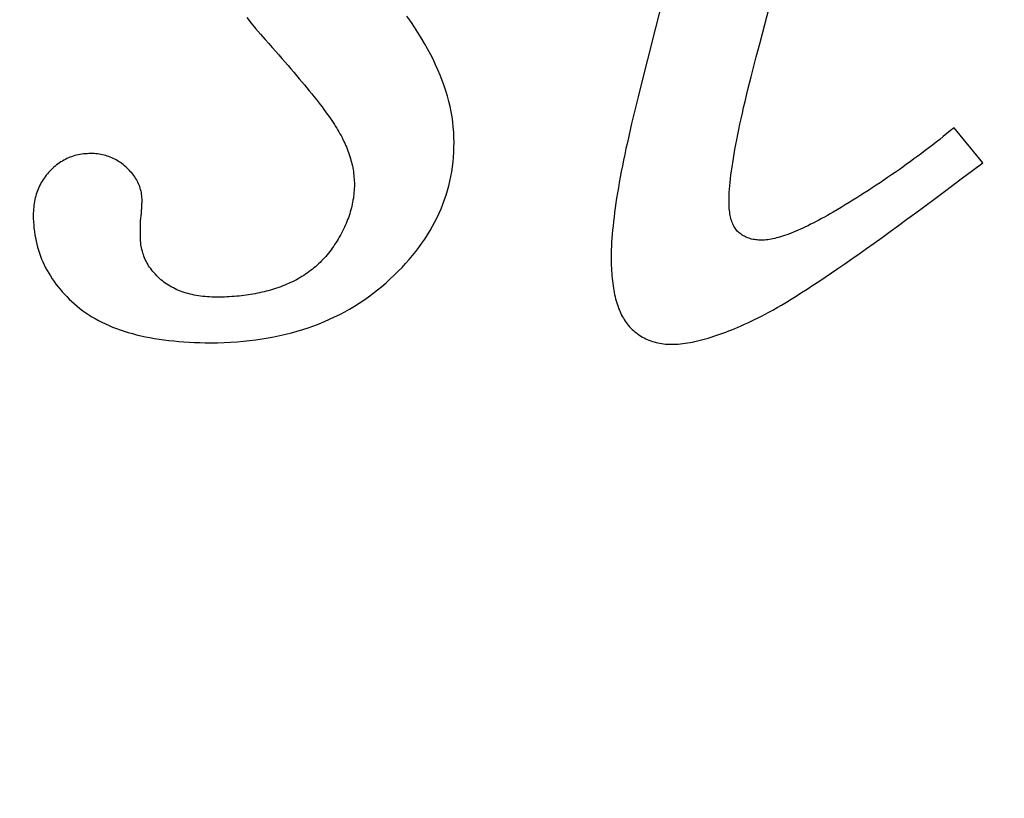
# Model space of a CAD drawing. Extents: x 34479 to 52910, y -1218 to 4110.
# Drawn here: x 43750 to 43858, y 3565 to 3650 of the extents above; entities that cross this region are included whole.
import ezdxf

# ---------------------------------------------------------------- set-up
doc = ezdxf.new("R2010")
doc.units = 0
doc.header["$MEASUREMENT"] = 0
doc.layers.add('7_korona1', color=7, linetype='Continuous')
doc.layers.add('Text blocks', color=7, linetype='Continuous')
doc.styles.get("Standard").update_dxf_attribs({"font": 'txt', "bigfont": 'BIGFONT.SHX'})
doc.dimstyles.new('Dimstyle_13E7E', dxfattribs={"dimtxt": 0.18, "dimasz": 24, "dimexe": 0.18, "dimexo": 0.0625, "dimgap": 0.09, "dimtad": 0, "dimtih": 1, "dimtoh": 1, "dimdec": 4, "dimzin": 0, "dimdsep": 46, "dimtxsty": 'Standard', "dimcen": 0.09, "dimadec": 0, "dimazin": 0, "dimtfac": 1, "dimtdec": 4, "dimtmove": 0, "dimatfit": 0, "dimldrblk": 'ARROWHEAD_1', "dimfxl": 0, "dimtolj": 1, "dimtzin": 0, "dimarcsym": 0})

# ---------------------------------------------------------------- blocks, each defined once
blk = doc.blocks.new('ARROWHEAD_1')
at = {"color": 0, "linetype": 'Continuous'}
blk.add_line((0, 0), (-1, 0), dxfattribs=at)
blk.add_circle((0, 0), 0.25, dxfattribs=at)

msp = doc.modelspace()

# ---------------------------------------------------------------- linework, layer by layer
at = {"layer": '7_korona1', "color": 12, "linetype": 'Continuous'}
for p, q in [((43826.63, 3676.01), (43818.23, 3642.7)), ((43831.46, 3647.89), (43838.7, 3676.01)), ((43774.93, 3650.64), (43775.41, 3650.04)), ((43792.99, 3650.2), (43792.57, 3650.8)), ((43775.41, 3650.04), (43775.91, 3649.43)), ((43775.91, 3649.43), (43776.43, 3648.83)), ((43793.4, 3649.6), (43792.99, 3650.2)), ((43793.78, 3649), (43793.4, 3649.6)), ((43776.43, 3648.83), (43776.96, 3648.22)), ((43776.96, 3648.22), (43777.35, 3647.79)), ((43794.15, 3648.41), (43793.78, 3649)), ((43794.51, 3647.81), (43794.15, 3648.41)), ((43777.35, 3647.79), (43777.72, 3647.37)), ((43777.72, 3647.37), (43778.09, 3646.95)), ((43794.84, 3647.22), (43794.51, 3647.81)), ((43795.16, 3646.63), (43794.84, 3647.22)), ((43831.25, 3647.1), (43831.46, 3647.89)), ((43778.09, 3646.95), (43778.45, 3646.55)), ((43778.45, 3646.55), (43778.8, 3646.15)), ((43778.8, 3646.15), (43779.14, 3645.76)), ((43795.45, 3646.05), (43795.16, 3646.63)), ((43795.73, 3645.46), (43795.45, 3646.05)), ((43830.85, 3645.59), (43831.05, 3646.34)), ((43831.05, 3646.34), (43831.25, 3647.1)), ((43779.14, 3645.76), (43779.48, 3645.37)), ((43779.48, 3645.37), (43779.8, 3644.99)), ((43779.8, 3644.99), (43780.12, 3644.63)), ((43795.99, 3644.88), (43795.73, 3645.46)), ((43830.66, 3644.85), (43830.85, 3645.59)), ((43780.12, 3644.63), (43780.42, 3644.26)), ((43780.42, 3644.26), (43780.72, 3643.91)), ((43780.72, 3643.91), (43781.01, 3643.56)), ((43796.24, 3644.3), (43795.99, 3644.88)), ((43796.46, 3643.72), (43796.24, 3644.3)), ((43830.3, 3643.42), (43830.48, 3644.13)), ((43830.48, 3644.13), (43830.66, 3644.85)), ((43781.01, 3643.56), (43781.29, 3643.23)), ((43781.29, 3643.23), (43781.56, 3642.9)), ((43781.56, 3642.9), (43781.82, 3642.57)), ((43796.67, 3643.14), (43796.46, 3643.72)), ((43796.86, 3642.57), (43796.67, 3643.14)), ((43830.13, 3642.73), (43830.3, 3643.42)), ((43781.82, 3642.57), (43782.08, 3642.26)), ((43782.08, 3642.26), (43782.32, 3641.95)), ((43782.32, 3641.95), (43782.56, 3641.65)), ((43797.03, 3641.99), (43796.86, 3642.57)), ((43797.18, 3641.42), (43797.03, 3641.99)), ((43818.04, 3641.93), (43817.85, 3641.17)), ((43818.23, 3642.7), (43818.04, 3641.93)), ((43829.81, 3641.39), (43829.97, 3642.05)), ((43829.97, 3642.05), (43830.13, 3642.73)), ((43782.56, 3641.65), (43782.79, 3641.36)), ((43782.79, 3641.36), (43783.01, 3641.07)), ((43783.01, 3641.07), (43783.22, 3640.8)), ((43783.22, 3640.8), (43783.42, 3640.53)), ((43797.32, 3640.85), (43797.18, 3641.42)), ((43797.44, 3640.28), (43797.32, 3640.85)), ((43817.85, 3641.17), (43817.66, 3640.43)), ((43829.52, 3640.12), (43829.66, 3640.75)), ((43829.66, 3640.75), (43829.81, 3641.39)), ((43783.42, 3640.53), (43783.61, 3640.27)), ((43783.61, 3640.27), (43783.79, 3640.01)), ((43783.79, 3640.01), (43783.97, 3639.77)), ((43783.97, 3639.77), (43784.14, 3639.53)), ((43784.14, 3639.53), (43784.29, 3639.3)), ((43797.54, 3639.72), (43797.44, 3640.28)), ((43797.62, 3639.16), (43797.54, 3639.72)), ((43817.49, 3639.7), (43817.32, 3638.98)), ((43817.66, 3640.43), (43817.49, 3639.7)), ((43829.38, 3639.5), (43829.52, 3640.12)), ((43784.29, 3639.3), (43784.44, 3639.08)), ((43784.44, 3639.08), (43784.58, 3638.86)), ((43784.58, 3638.86), (43784.71, 3638.65)), ((43784.71, 3638.65), (43784.84, 3638.45)), ((43784.84, 3638.45), (43784.95, 3638.26)), ((43797.68, 3638.59), (43797.62, 3639.16)), ((43797.73, 3638.03), (43797.68, 3638.59)), ((43817.32, 3638.98), (43817.16, 3638.28)), ((43829.13, 3638.32), (43829.25, 3638.9)), ((43829.25, 3638.9), (43829.38, 3639.5)), ((43852.84, 3638.51), (43852.45, 3638.19)), ((43856, 3634.66), (43852.84, 3638.51)), ((43784.95, 3638.26), (43785.07, 3638.05)), ((43785.07, 3638.05), (43785.19, 3637.85)), ((43785.19, 3637.85), (43785.31, 3637.64)), ((43785.31, 3637.64), (43785.42, 3637.43)), ((43785.42, 3637.43), (43785.53, 3637.22)), ((43797.75, 3637.48), (43797.73, 3638.03)), ((43797.76, 3636.92), (43797.75, 3637.48)), ((43817, 3637.58), (43816.85, 3636.9)), ((43817.16, 3638.28), (43817, 3637.58)), ((43828.9, 3637.19), (43829.01, 3637.75)), ((43829.01, 3637.75), (43829.13, 3638.32)), ((43851.65, 3637.55), (43851.25, 3637.23)), ((43852.05, 3637.87), (43851.65, 3637.55)), ((43852.45, 3638.19), (43852.05, 3637.87)), ((43785.53, 3637.22), (43785.63, 3637.01)), ((43785.63, 3637.01), (43785.73, 3636.81)), ((43785.73, 3636.81), (43785.82, 3636.6)), ((43785.82, 3636.6), (43785.91, 3636.39)), ((43785.91, 3636.39), (43785.99, 3636.18)), ((43797.73, 3635.82), (43797.75, 3636.37)), ((43797.75, 3636.37), (43797.76, 3636.92)), ((43816.85, 3636.9), (43816.7, 3636.23)), ((43828.7, 3636.13), (43828.8, 3636.65)), ((43828.8, 3636.65), (43828.9, 3637.19)), ((43850.04, 3636.29), (43849.64, 3635.99)), ((43850.45, 3636.6), (43850.04, 3636.29)), ((43850.85, 3636.92), (43850.45, 3636.6)), ((43851.25, 3637.23), (43850.85, 3636.92)), ((43755.29, 3635.18), (43755.12, 3635.11)), ((43755.46, 3635.26), (43755.29, 3635.18)), ((43755.64, 3635.32), (43755.46, 3635.26)), ((43755.82, 3635.38), (43755.64, 3635.32)), ((43756, 3635.44), (43755.82, 3635.38)), ((43756.18, 3635.48), (43756, 3635.44)), ((43756.37, 3635.53), (43756.18, 3635.48)), ((43756.56, 3635.56), (43756.37, 3635.53)), ((43756.75, 3635.6), (43756.56, 3635.56)), ((43756.94, 3635.62), (43756.75, 3635.6)), ((43757.14, 3635.64), (43756.94, 3635.62)), ((43757.34, 3635.65), (43757.14, 3635.64)), ((43757.54, 3635.66), (43757.34, 3635.65)), ((43757.74, 3635.67), (43757.54, 3635.66)), ((43757.93, 3635.66), (43757.74, 3635.67)), ((43758.12, 3635.66), (43757.93, 3635.66)), ((43758.31, 3635.64), (43758.12, 3635.66)), ((43758.5, 3635.62), (43758.31, 3635.64)), ((43758.68, 3635.6), (43758.5, 3635.62)), ((43758.86, 3635.57), (43758.68, 3635.6)), ((43759.04, 3635.53), (43758.86, 3635.57)), ((43759.22, 3635.49), (43759.04, 3635.53)), ((43759.39, 3635.44), (43759.22, 3635.49)), ((43759.57, 3635.39), (43759.39, 3635.44)), ((43759.74, 3635.33), (43759.57, 3635.39)), ((43759.9, 3635.27), (43759.74, 3635.33)), ((43760.07, 3635.2), (43759.9, 3635.27)), ((43760.23, 3635.13), (43760.07, 3635.2)), ((43785.99, 3636.18), (43786.07, 3635.98)), ((43786.07, 3635.98), (43786.15, 3635.77)), ((43786.15, 3635.77), (43786.22, 3635.56)), ((43786.22, 3635.56), (43786.29, 3635.35)), ((43786.29, 3635.35), (43786.35, 3635.14)), ((43797.65, 3634.74), (43797.7, 3635.28)), ((43797.7, 3635.28), (43797.73, 3635.82)), ((43816.56, 3635.58), (43816.43, 3634.93)), ((43816.7, 3636.23), (43816.56, 3635.58)), ((43828.53, 3635.13), (43828.61, 3635.62)), ((43828.61, 3635.62), (43828.7, 3636.13)), ((43848.83, 3635.37), (43848.42, 3635.07)), ((43849.23, 3635.68), (43848.83, 3635.37)), ((43849.64, 3635.99), (43849.23, 3635.68)), ((43753.68, 3634.16), (43753.53, 3634.03)), ((43753.83, 3634.29), (43753.68, 3634.16)), ((43753.98, 3634.41), (43753.83, 3634.29)), ((43754.14, 3634.53), (43753.98, 3634.41)), ((43754.29, 3634.64), (43754.14, 3634.53)), ((43754.45, 3634.74), (43754.29, 3634.64)), ((43754.62, 3634.84), (43754.45, 3634.74)), ((43754.78, 3634.94), (43754.62, 3634.84)), ((43754.95, 3635.03), (43754.78, 3634.94)), ((43755.12, 3635.11), (43754.95, 3635.03)), ((43760.39, 3635.05), (43760.23, 3635.13)), ((43760.55, 3634.96), (43760.39, 3635.05)), ((43760.71, 3634.87), (43760.55, 3634.96)), ((43760.86, 3634.77), (43760.71, 3634.87)), ((43761.01, 3634.67), (43760.86, 3634.77)), ((43761.16, 3634.56), (43761.01, 3634.67)), ((43761.31, 3634.45), (43761.16, 3634.56)), ((43761.45, 3634.33), (43761.31, 3634.45)), ((43761.6, 3634.21), (43761.45, 3634.33)), ((43761.73, 3634.08), (43761.6, 3634.21)), ((43786.35, 3635.14), (43786.41, 3634.94)), ((43786.41, 3634.94), (43786.47, 3634.73)), ((43786.47, 3634.73), (43786.52, 3634.52)), ((43786.52, 3634.52), (43786.56, 3634.31)), ((43786.56, 3634.31), (43786.6, 3634.1)), ((43786.6, 3634.1), (43786.64, 3633.9)), ((43797.5, 3633.67), (43797.58, 3634.2)), ((43797.58, 3634.2), (43797.65, 3634.74)), ((43816.3, 3634.3), (43816.18, 3633.68)), ((43816.43, 3634.93), (43816.3, 3634.3)), ((43828.32, 3633.74), (43828.38, 3634.19)), ((43828.38, 3634.19), (43828.45, 3634.65)), ((43828.45, 3634.65), (43828.53, 3635.13)), ((43847.18, 3634.18), (43846.77, 3633.89)), ((43847.59, 3634.48), (43847.18, 3634.18)), ((43848.01, 3634.77), (43847.59, 3634.48)), ((43848.42, 3635.07), (43848.01, 3634.77)), ((43854.88, 3633.81), (43856, 3634.66)), ((43752.73, 3633.12), (43752.61, 3632.96)), ((43752.85, 3633.28), (43752.73, 3633.12)), ((43752.98, 3633.44), (43752.85, 3633.28)), ((43753.11, 3633.59), (43752.98, 3633.44)), ((43753.25, 3633.74), (43753.11, 3633.59)), ((43753.39, 3633.89), (43753.25, 3633.74)), ((43753.53, 3634.03), (43753.39, 3633.89)), ((43761.88, 3633.94), (43761.73, 3634.08)), ((43762.01, 3633.81), (43761.88, 3633.94)), ((43762.14, 3633.67), (43762.01, 3633.81)), ((43762.26, 3633.53), (43762.14, 3633.67)), ((43762.38, 3633.39), (43762.26, 3633.53)), ((43762.49, 3633.25), (43762.38, 3633.39)), ((43762.59, 3633.1), (43762.49, 3633.25)), ((43762.69, 3632.96), (43762.59, 3633.1)), ((43786.64, 3633.9), (43786.67, 3633.69)), ((43786.67, 3633.69), (43786.7, 3633.48)), ((43786.7, 3633.48), (43786.72, 3633.27)), ((43786.72, 3633.27), (43786.74, 3633.07)), ((43786.74, 3633.07), (43786.76, 3632.86)), ((43797.29, 3632.63), (43797.4, 3633.15)), ((43797.4, 3633.15), (43797.5, 3633.67)), ((43816.07, 3633.08), (43815.96, 3632.48)), ((43816.18, 3633.68), (43816.07, 3633.08)), ((43828.21, 3632.89), (43828.26, 3633.31)), ((43828.26, 3633.31), (43828.32, 3633.74)), ((43845.52, 3633.02), (43845.1, 3632.73)), ((43845.94, 3633.31), (43845.52, 3633.02)), ((43846.35, 3633.59), (43845.94, 3633.31)), ((43846.77, 3633.89), (43846.35, 3633.59)), ((43853.77, 3632.98), (43854.88, 3633.81)), ((43752.03, 3631.93), (43751.95, 3631.75)), ((43752.11, 3632.11), (43752.03, 3631.93)), ((43752.2, 3632.29), (43752.11, 3632.11)), ((43752.3, 3632.46), (43752.2, 3632.29)), ((43752.4, 3632.63), (43752.3, 3632.46)), ((43752.5, 3632.8), (43752.4, 3632.63)), ((43752.61, 3632.96), (43752.5, 3632.8)), ((43762.78, 3632.81), (43762.69, 3632.96)), ((43762.87, 3632.65), (43762.78, 3632.81)), ((43762.95, 3632.5), (43762.87, 3632.65)), ((43763.02, 3632.34), (43762.95, 3632.5)), ((43763.08, 3632.19), (43763.02, 3632.34)), ((43763.14, 3632.02), (43763.08, 3632.19)), ((43763.2, 3631.86), (43763.14, 3632.02)), ((43786.76, 3632.86), (43786.77, 3632.65)), ((43786.77, 3632.65), (43786.78, 3632.44)), ((43786.78, 3632.02), (43786.77, 3631.81)), ((43786.78, 3632.44), (43786.78, 3632.23)), ((43786.78, 3632.23), (43786.78, 3632.02)), ((43797.03, 3631.6), (43797.17, 3632.11)), ((43797.17, 3632.11), (43797.29, 3632.63)), ((43815.96, 3632.48), (43815.86, 3631.9)), ((43828.1, 3631.73), (43828.13, 3632.1)), ((43828.13, 3632.1), (43828.17, 3632.49)), ((43828.17, 3632.49), (43828.21, 3632.89)), ((43844.26, 3632.17), (43843.83, 3631.89)), ((43844.68, 3632.45), (43844.26, 3632.17)), ((43845.1, 3632.73), (43844.68, 3632.45)), ((43851.64, 3631.38), (43852.69, 3632.17)), ((43852.69, 3632.17), (43853.77, 3632.98)), ((43751.69, 3630.99), (43751.64, 3630.79)), ((43751.75, 3631.19), (43751.69, 3630.99)), ((43751.81, 3631.38), (43751.75, 3631.19)), ((43751.88, 3631.56), (43751.81, 3631.38)), ((43751.95, 3631.75), (43751.88, 3631.56)), ((43763.24, 3631.7), (43763.2, 3631.86)), ((43763.29, 3631.53), (43763.24, 3631.7)), ((43763.32, 3631.36), (43763.29, 3631.53)), ((43763.35, 3631.19), (43763.32, 3631.36)), ((43763.37, 3631.01), (43763.35, 3631.19)), ((43763.39, 3630.84), (43763.37, 3631.01)), ((43786.7, 3630.95), (43786.67, 3630.74)), ((43786.72, 3631.17), (43786.7, 3630.95)), ((43786.74, 3631.38), (43786.72, 3631.17)), ((43786.76, 3631.59), (43786.74, 3631.38)), ((43786.77, 3631.81), (43786.76, 3631.59)), ((43796.71, 3630.59), (43796.88, 3631.09)), ((43796.88, 3631.09), (43797.03, 3631.6)), ((43815.76, 3631.33), (43815.67, 3630.77)), ((43815.86, 3631.9), (43815.76, 3631.33)), ((43828.05, 3630.7), (43828.06, 3631.03)), ((43828.06, 3631.03), (43828.08, 3631.37)), ((43828.08, 3631.37), (43828.1, 3631.73)), ((43842.56, 3631.07), (43842.13, 3630.8)), ((43842.98, 3631.34), (43842.56, 3631.07)), ((43843.41, 3631.61), (43842.98, 3631.34)), ((43843.83, 3631.89), (43843.41, 3631.61)), ((43850.6, 3630.61), (43851.64, 3631.38)), ((43751.46, 3629.76), (43751.44, 3629.55)), ((43751.49, 3629.98), (43751.46, 3629.76)), ((43751.52, 3630.18), (43751.49, 3629.98)), ((43751.55, 3630.39), (43751.52, 3630.18)), ((43751.59, 3630.59), (43751.55, 3630.39)), ((43751.64, 3630.79), (43751.59, 3630.59)), ((43763.37, 3629.7), (43763.38, 3629.82)), ((43763.38, 3629.94), (43763.39, 3630.05)), ((43763.38, 3629.82), (43763.38, 3629.94)), ((43763.4, 3630.66), (43763.39, 3630.84)), ((43763.39, 3630.17), (43763.4, 3630.27)), ((43763.39, 3630.05), (43763.39, 3630.17)), ((43763.4, 3630.48), (43763.4, 3630.66)), ((43763.4, 3630.38), (43763.4, 3630.48)), ((43763.4, 3630.27), (43763.4, 3630.38)), ((43786.5, 3629.88), (43786.45, 3629.67)), ((43786.55, 3630.1), (43786.5, 3629.88)), ((43786.59, 3630.31), (43786.55, 3630.1)), ((43786.63, 3630.53), (43786.59, 3630.31)), ((43786.67, 3630.74), (43786.63, 3630.53)), ((43796.33, 3629.59), (43796.53, 3630.09)), ((43796.53, 3630.09), (43796.71, 3630.59)), ((43815.59, 3630.23), (43815.51, 3629.7)), ((43815.67, 3630.77), (43815.59, 3630.23)), ((43828.05, 3630.39), (43828.05, 3630.7)), ((43828.05, 3630.18), (43828.05, 3630.39)), ((43828.06, 3629.97), (43828.05, 3630.18)), ((43828.07, 3629.77), (43828.06, 3629.97)), ((43828.08, 3629.58), (43828.07, 3629.77)), ((43840.83, 3630), (43840.4, 3629.74)), ((43841.27, 3630.26), (43840.83, 3630)), ((43841.7, 3630.53), (43841.27, 3630.26)), ((43842.13, 3630.8), (43841.7, 3630.53)), ((43848.61, 3629.13), (43849.6, 3629.86)), ((43849.6, 3629.86), (43850.6, 3630.61)), ((43751.43, 3629.33), (43751.42, 3629.11)), ((43751.42, 3629.11), (43751.42, 3628.89)), ((43751.42, 3628.89), (43751.42, 3628.52)), ((43751.44, 3629.55), (43751.43, 3629.33)), ((43763.27, 3628.61), (43763.29, 3628.76)), ((43763.29, 3628.76), (43763.3, 3628.9)), ((43763.3, 3628.9), (43763.32, 3629.04)), ((43763.32, 3629.04), (43763.33, 3629.18)), ((43763.33, 3629.18), (43763.34, 3629.32)), ((43763.34, 3629.32), (43763.35, 3629.45)), ((43763.35, 3629.45), (43763.36, 3629.58)), ((43763.36, 3629.58), (43763.37, 3629.7)), ((43786.2, 3628.82), (43786.12, 3628.6)), ((43786.27, 3629.03), (43786.2, 3628.82)), ((43786.33, 3629.24), (43786.27, 3629.03)), ((43786.39, 3629.46), (43786.33, 3629.24)), ((43786.45, 3629.67), (43786.39, 3629.46)), ((43795.89, 3628.61), (43796.12, 3629.1)), ((43796.12, 3629.1), (43796.33, 3629.59)), ((43815.44, 3629.18), (43815.38, 3628.67)), ((43815.51, 3629.7), (43815.44, 3629.18)), ((43828.1, 3629.39), (43828.08, 3629.58)), ((43828.12, 3629.2), (43828.1, 3629.39)), ((43828.15, 3629.03), (43828.12, 3629.2)), ((43828.18, 3628.85), (43828.15, 3629.03)), ((43828.22, 3628.69), (43828.18, 3628.85)), ((43828.26, 3628.53), (43828.22, 3628.69)), ((43838.88, 3628.85), (43838.56, 3628.67)), ((43839.2, 3629.03), (43838.88, 3628.85)), ((43839.53, 3629.22), (43839.2, 3629.03)), ((43839.97, 3629.48), (43839.53, 3629.22)), ((43840.4, 3629.74), (43839.97, 3629.48)), ((43847.65, 3628.43), (43848.61, 3629.13)), ((43751.42, 3628.52), (43751.44, 3628.15)), ((43751.44, 3628.15), (43751.46, 3627.79)), ((43751.46, 3627.79), (43751.49, 3627.43)), ((43763.23, 3628.3), (43763.25, 3628.46)), ((43763.23, 3628.16), (43763.23, 3628.3)), ((43763.23, 3628.02), (43763.23, 3628.16)), ((43763.23, 3627.88), (43763.23, 3628.02)), ((43763.23, 3627.74), (43763.23, 3627.88)), ((43763.23, 3627.61), (43763.23, 3627.74)), ((43763.23, 3627.48), (43763.23, 3627.61)), ((43763.25, 3628.46), (43763.27, 3628.61)), ((43785.78, 3627.75), (43785.68, 3627.54)), ((43785.87, 3627.96), (43785.78, 3627.75)), ((43785.96, 3628.18), (43785.87, 3627.96)), ((43786.04, 3628.39), (43785.96, 3628.18)), ((43786.12, 3628.6), (43786.04, 3628.39)), ((43795.12, 3627.18), (43795.39, 3627.66)), ((43795.39, 3627.66), (43795.65, 3628.13)), ((43795.65, 3628.13), (43795.89, 3628.61)), ((43815.27, 3627.69), (43815.22, 3627.22)), ((43815.32, 3628.18), (43815.27, 3627.69)), ((43815.38, 3628.67), (43815.32, 3628.18)), ((43828.3, 3628.37), (43828.26, 3628.53)), ((43828.35, 3628.22), (43828.3, 3628.37)), ((43828.4, 3628.08), (43828.35, 3628.22)), ((43828.45, 3627.94), (43828.4, 3628.08)), ((43828.51, 3627.8), (43828.45, 3627.94)), ((43828.58, 3627.68), (43828.51, 3627.8)), ((43828.65, 3627.56), (43828.58, 3627.68)), ((43836.47, 3627.59), (43836.19, 3627.46)), ((43836.75, 3627.72), (43836.47, 3627.59)), ((43837.04, 3627.87), (43836.75, 3627.72)), ((43837.33, 3628.01), (43837.04, 3627.87)), ((43837.63, 3628.17), (43837.33, 3628.01)), ((43837.93, 3628.33), (43837.63, 3628.17)), ((43838.24, 3628.5), (43837.93, 3628.33)), ((43838.56, 3628.67), (43838.24, 3628.5)), ((43845.79, 3627.08), (43846.71, 3627.74)), ((43846.71, 3627.74), (43847.65, 3628.43)), ((43751.49, 3627.43), (43751.54, 3627.07)), ((43751.54, 3627.07), (43751.59, 3626.72)), ((43751.59, 3626.72), (43751.65, 3626.37)), ((43763.23, 3627.36), (43763.23, 3627.48)), ((43763.23, 3627.23), (43763.23, 3627.36)), ((43763.23, 3627.11), (43763.23, 3627.23)), ((43763.23, 3627), (43763.23, 3627.11)), ((43763.23, 3626.88), (43763.23, 3627)), ((43763.23, 3626.77), (43763.23, 3626.88)), ((43763.23, 3626.67), (43763.23, 3626.77)), ((43763.23, 3626.56), (43763.23, 3626.67)), ((43763.23, 3626.46), (43763.23, 3626.56)), ((43785.24, 3626.68), (43785.12, 3626.47)), ((43785.36, 3626.89), (43785.24, 3626.68)), ((43785.47, 3627.11), (43785.36, 3626.89)), ((43785.58, 3627.32), (43785.47, 3627.11)), ((43785.68, 3627.54), (43785.58, 3627.32)), ((43794.54, 3626.25), (43794.84, 3626.71)), ((43794.84, 3626.71), (43795.12, 3627.18)), ((43815.18, 3626.77), (43815.15, 3626.32)), ((43815.22, 3627.22), (43815.18, 3626.77)), ((43828.72, 3627.44), (43828.65, 3627.56)), ((43828.8, 3627.33), (43828.72, 3627.44)), ((43828.88, 3627.23), (43828.8, 3627.33)), ((43828.96, 3627.13), (43828.88, 3627.23)), ((43829.06, 3627.03), (43828.96, 3627.13)), ((43829.17, 3626.94), (43829.06, 3627.03)), ((43829.28, 3626.85), (43829.17, 3626.94)), ((43829.39, 3626.77), (43829.28, 3626.85)), ((43829.5, 3626.69), (43829.39, 3626.77)), ((43829.62, 3626.62), (43829.5, 3626.69)), ((43829.74, 3626.55), (43829.62, 3626.62)), ((43829.87, 3626.49), (43829.74, 3626.55)), ((43833.95, 3626.56), (43833.72, 3626.49)), ((43834.17, 3626.64), (43833.95, 3626.56)), ((43834.41, 3626.72), (43834.17, 3626.64)), ((43834.65, 3626.8), (43834.41, 3626.72)), ((43834.89, 3626.9), (43834.65, 3626.8)), ((43835.14, 3627), (43834.89, 3626.9)), ((43835.4, 3627.1), (43835.14, 3627)), ((43835.66, 3627.22), (43835.4, 3627.1)), ((43835.92, 3627.33), (43835.66, 3627.22)), ((43836.19, 3627.46), (43835.92, 3627.33)), ((43844.9, 3626.43), (43845.79, 3627.08)), ((43751.65, 3626.37), (43751.72, 3626.03)), ((43751.72, 3626.03), (43751.8, 3625.69)), ((43751.8, 3625.69), (43751.89, 3625.35)), ((43763.24, 3626.26), (43763.23, 3626.46)), ((43763.24, 3626.05), (43763.24, 3626.26)), ((43763.26, 3625.86), (43763.24, 3626.05)), ((43763.28, 3625.66), (43763.26, 3625.86)), ((43763.31, 3625.46), (43763.28, 3625.66)), ((43763.34, 3625.27), (43763.31, 3625.46)), ((43784.48, 3625.44), (43784.35, 3625.25)), ((43784.61, 3625.64), (43784.48, 3625.44)), ((43784.74, 3625.84), (43784.61, 3625.64)), ((43784.87, 3626.04), (43784.74, 3625.84)), ((43785, 3626.25), (43784.87, 3626.04)), ((43785.12, 3626.47), (43785, 3626.25)), ((43793.89, 3625.33), (43794.22, 3625.79)), ((43794.22, 3625.79), (43794.54, 3626.25)), ((43815.1, 3625.47), (43815.08, 3625.06)), ((43815.12, 3625.89), (43815.1, 3625.47)), ((43815.15, 3626.32), (43815.12, 3625.89)), ((43830, 3626.43), (43829.87, 3626.49)), ((43830.13, 3626.38), (43830, 3626.43)), ((43830.26, 3626.33), (43830.13, 3626.38)), ((43830.4, 3626.28), (43830.26, 3626.33)), ((43830.54, 3626.25), (43830.4, 3626.28)), ((43830.69, 3626.21), (43830.54, 3626.25)), ((43830.84, 3626.19), (43830.69, 3626.21)), ((43830.99, 3626.16), (43830.84, 3626.19)), ((43831.14, 3626.15), (43830.99, 3626.16)), ((43831.3, 3626.13), (43831.14, 3626.15)), ((43831.46, 3626.13), (43831.3, 3626.13)), ((43831.63, 3626.12), (43831.46, 3626.13)), ((43831.79, 3626.13), (43831.63, 3626.12)), ((43831.96, 3626.14), (43831.79, 3626.13)), ((43832.13, 3626.15), (43831.96, 3626.14)), ((43832.31, 3626.17), (43832.13, 3626.15)), ((43832.5, 3626.2), (43832.31, 3626.17)), ((43832.69, 3626.23), (43832.5, 3626.2)), ((43832.89, 3626.27), (43832.69, 3626.23)), ((43833.09, 3626.32), (43832.89, 3626.27)), ((43833.29, 3626.37), (43833.09, 3626.32)), ((43833.51, 3626.43), (43833.29, 3626.37)), ((43833.72, 3626.49), (43833.51, 3626.43)), ((43843.19, 3625.21), (43844.03, 3625.81)), ((43844.03, 3625.81), (43844.9, 3626.43)), ((43751.89, 3625.35), (43751.99, 3625.02)), ((43751.99, 3625.02), (43752.1, 3624.69)), ((43752.1, 3624.69), (43752.21, 3624.36)), ((43752.21, 3624.36), (43752.34, 3624.04)), ((43763.38, 3625.08), (43763.34, 3625.27)), ((43763.43, 3624.9), (43763.38, 3625.08)), ((43763.48, 3624.71), (43763.43, 3624.9)), ((43763.54, 3624.53), (43763.48, 3624.71)), ((43763.61, 3624.35), (43763.54, 3624.53)), ((43763.68, 3624.17), (43763.61, 3624.35)), ((43783.63, 3624.33), (43783.48, 3624.16)), ((43783.78, 3624.51), (43783.63, 3624.33)), ((43783.92, 3624.69), (43783.78, 3624.51)), ((43784.07, 3624.87), (43783.92, 3624.69)), ((43784.21, 3625.06), (43784.07, 3624.87)), ((43784.35, 3625.25), (43784.21, 3625.06)), ((43792.82, 3624), (43793.19, 3624.44)), ((43793.19, 3624.44), (43793.55, 3624.88)), ((43793.55, 3624.88), (43793.89, 3625.33)), ((43815.08, 3625.06), (43815.07, 3624.67)), ((43815.07, 3624.67), (43815.07, 3624.28)), ((43841.57, 3624.07), (43842.37, 3624.63)), ((43842.37, 3624.63), (43843.19, 3625.21)), ((43752.34, 3624.04), (43752.48, 3623.72)), ((43752.48, 3623.72), (43752.62, 3623.4)), ((43752.62, 3623.4), (43752.78, 3623.09)), ((43763.75, 3623.99), (43763.68, 3624.17)), ((43763.84, 3623.82), (43763.75, 3623.99)), ((43763.93, 3623.65), (43763.84, 3623.82)), ((43764.02, 3623.48), (43763.93, 3623.65)), ((43764.12, 3623.31), (43764.02, 3623.48)), ((43764.23, 3623.15), (43764.12, 3623.31)), ((43782.66, 3623.35), (43782.49, 3623.2)), ((43782.83, 3623.51), (43782.66, 3623.35)), ((43783, 3623.67), (43782.83, 3623.51)), ((43783.16, 3623.83), (43783, 3623.67)), ((43783.32, 3623.99), (43783.16, 3623.83)), ((43783.48, 3624.16), (43783.32, 3623.99)), ((43792.03, 3623.12), (43792.43, 3623.56)), ((43792.43, 3623.56), (43792.82, 3624)), ((43815.07, 3624.28), (43815.07, 3623.97)), ((43815.07, 3623.97), (43815.08, 3623.66)), ((43815.08, 3623.66), (43815.08, 3623.35)), ((43815.08, 3623.35), (43815.1, 3623.05)), ((43840.05, 3623.01), (43840.8, 3623.53)), ((43840.8, 3623.53), (43841.57, 3624.07)), ((43752.78, 3623.09), (43752.94, 3622.78)), ((43752.94, 3622.78), (43753.12, 3622.48)), ((43753.12, 3622.48), (43753.3, 3622.18)), ((43753.3, 3622.18), (43753.5, 3621.88)), ((43764.35, 3622.99), (43764.23, 3623.15)), ((43764.47, 3622.83), (43764.35, 3622.99)), ((43764.59, 3622.67), (43764.47, 3622.83)), ((43764.72, 3622.51), (43764.59, 3622.67)), ((43764.86, 3622.36), (43764.72, 3622.51)), ((43765.01, 3622.21), (43764.86, 3622.36)), ((43765.16, 3622.06), (43765.01, 3622.21)), ((43781.2, 3622.24), (43781, 3622.12)), ((43781.4, 3622.37), (43781.2, 3622.24)), ((43781.59, 3622.5), (43781.4, 3622.37)), ((43781.77, 3622.63), (43781.59, 3622.5)), ((43781.96, 3622.77), (43781.77, 3622.63)), ((43782.14, 3622.91), (43781.96, 3622.77)), ((43782.32, 3623.06), (43782.14, 3622.91)), ((43782.49, 3623.2), (43782.32, 3623.06)), ((43790.73, 3621.85), (43791.18, 3622.27)), ((43791.18, 3622.27), (43791.61, 3622.7)), ((43791.61, 3622.7), (43792.03, 3623.12)), ((43815.1, 3623.05), (43815.11, 3622.76)), ((43815.11, 3622.76), (43815.13, 3622.47)), ((43815.13, 3622.47), (43815.15, 3622.18)), ((43815.15, 3622.18), (43815.18, 3621.91)), ((43838.62, 3622.04), (43839.32, 3622.51)), ((43839.32, 3622.51), (43840.05, 3623.01)), ((43753.5, 3621.88), (43753.7, 3621.58)), ((43753.7, 3621.58), (43753.91, 3621.29)), ((43753.91, 3621.29), (43754.13, 3621.01)), ((43765.32, 3621.91), (43765.16, 3622.06)), ((43765.48, 3621.77), (43765.32, 3621.91)), ((43765.64, 3621.64), (43765.48, 3621.77)), ((43765.8, 3621.51), (43765.64, 3621.64)), ((43765.96, 3621.39), (43765.8, 3621.51)), ((43766.13, 3621.28), (43765.96, 3621.39)), ((43766.3, 3621.16), (43766.13, 3621.28)), ((43766.48, 3621.06), (43766.3, 3621.16)), ((43778.89, 3621.08), (43778.67, 3621)), ((43779.11, 3621.17), (43778.89, 3621.08)), ((43779.33, 3621.26), (43779.11, 3621.17)), ((43779.54, 3621.35), (43779.33, 3621.26)), ((43779.76, 3621.45), (43779.54, 3621.35)), ((43779.97, 3621.55), (43779.76, 3621.45)), ((43780.19, 3621.66), (43779.97, 3621.55)), ((43780.4, 3621.77), (43780.19, 3621.66)), ((43780.6, 3621.88), (43780.4, 3621.77)), ((43780.8, 3622), (43780.6, 3621.88)), ((43781, 3622.12), (43780.8, 3622)), ((43789.8, 3621.03), (43790.27, 3621.44)), ((43790.27, 3621.44), (43790.73, 3621.85)), ((43815.18, 3621.91), (43815.21, 3621.64)), ((43815.21, 3621.64), (43815.24, 3621.37)), ((43815.24, 3621.37), (43815.27, 3621.11)), ((43815.27, 3621.11), (43815.31, 3620.85)), ((43836.65, 3620.74), (43837.28, 3621.15)), ((43837.28, 3621.15), (43837.94, 3621.58)), ((43837.94, 3621.58), (43838.62, 3622.04)), ((43754.13, 3621.01), (43754.36, 3620.72)), ((43754.36, 3620.72), (43754.6, 3620.44)), ((43754.6, 3620.44), (43754.85, 3620.17)), ((43754.85, 3620.17), (43755.11, 3619.9)), ((43766.66, 3620.95), (43766.48, 3621.06)), ((43766.85, 3620.86), (43766.66, 3620.95)), ((43767.03, 3620.76), (43766.85, 3620.86)), ((43767.23, 3620.67), (43767.03, 3620.76)), ((43767.42, 3620.59), (43767.23, 3620.67)), ((43767.62, 3620.51), (43767.42, 3620.59)), ((43767.83, 3620.43), (43767.62, 3620.51)), ((43768.04, 3620.36), (43767.83, 3620.43)), ((43768.25, 3620.29), (43768.04, 3620.36)), ((43768.46, 3620.23), (43768.25, 3620.29)), ((43768.68, 3620.18), (43768.46, 3620.23)), ((43768.91, 3620.12), (43768.68, 3620.18)), ((43769.14, 3620.07), (43768.91, 3620.12)), ((43769.37, 3620.03), (43769.14, 3620.07)), ((43769.61, 3619.99), (43769.37, 3620.03)), ((43774.6, 3620.02), (43774.34, 3619.99)), ((43774.85, 3620.06), (43774.6, 3620.02)), ((43775.11, 3620.09), (43774.85, 3620.06)), ((43775.36, 3620.13), (43775.11, 3620.09)), ((43775.61, 3620.18), (43775.36, 3620.13)), ((43775.86, 3620.22), (43775.61, 3620.18)), ((43776.1, 3620.27), (43775.86, 3620.22)), ((43776.35, 3620.32), (43776.1, 3620.27)), ((43776.59, 3620.38), (43776.35, 3620.32)), ((43776.83, 3620.43), (43776.59, 3620.38)), ((43777.07, 3620.49), (43776.83, 3620.43)), ((43777.3, 3620.56), (43777.07, 3620.49)), ((43777.54, 3620.62), (43777.3, 3620.56)), ((43777.77, 3620.69), (43777.54, 3620.62)), ((43778, 3620.77), (43777.77, 3620.69)), ((43778.22, 3620.84), (43778, 3620.77)), ((43778.45, 3620.92), (43778.22, 3620.84)), ((43778.67, 3621), (43778.45, 3620.92)), ((43788.33, 3619.89), (43788.83, 3620.25)), ((43788.83, 3620.25), (43789.32, 3620.64)), ((43789.32, 3620.64), (43789.8, 3621.03)), ((43815.31, 3620.85), (43815.36, 3620.6)), ((43815.36, 3620.6), (43815.4, 3620.36)), ((43815.4, 3620.36), (43815.45, 3620.12)), ((43815.45, 3620.12), (43815.51, 3619.89)), ((43835.46, 3619.97), (43836.04, 3620.34)), ((43836.04, 3620.34), (43836.65, 3620.74)), ((43755.11, 3619.9), (43755.38, 3619.63)), ((43755.38, 3619.63), (43755.66, 3619.36)), ((43755.66, 3619.36), (43755.95, 3619.1)), ((43755.95, 3619.1), (43756.24, 3618.84)), ((43769.85, 3619.96), (43769.61, 3619.99)), ((43770.09, 3619.93), (43769.85, 3619.96)), ((43770.34, 3619.9), (43770.09, 3619.93)), ((43770.59, 3619.88), (43770.34, 3619.9)), ((43770.84, 3619.87), (43770.59, 3619.88)), ((43771.1, 3619.86), (43770.84, 3619.87)), ((43771.37, 3619.85), (43771.1, 3619.86)), ((43771.64, 3619.85), (43771.37, 3619.85)), ((43771.92, 3619.85), (43771.64, 3619.85)), ((43772.19, 3619.85), (43771.92, 3619.85)), ((43772.47, 3619.86), (43772.19, 3619.85)), ((43772.74, 3619.87), (43772.47, 3619.86)), ((43773.01, 3619.88), (43772.74, 3619.87)), ((43773.28, 3619.9), (43773.01, 3619.88)), ((43773.55, 3619.92), (43773.28, 3619.9)), ((43773.82, 3619.94), (43773.55, 3619.92)), ((43774.08, 3619.97), (43773.82, 3619.94)), ((43774.34, 3619.99), (43774.08, 3619.97)), ((43786.79, 3618.86), (43787.31, 3619.19)), ((43787.31, 3619.19), (43787.83, 3619.53)), ((43787.83, 3619.53), (43788.33, 3619.89)), ((43815.51, 3619.89), (43815.56, 3619.66)), ((43815.56, 3619.66), (43815.62, 3619.44)), ((43815.62, 3619.44), (43815.68, 3619.22)), ((43815.68, 3619.22), (43815.75, 3619.01)), ((43815.75, 3619.01), (43815.82, 3618.81)), ((43833.35, 3618.7), (43833.84, 3618.98)), ((43833.84, 3618.98), (43834.36, 3619.29)), ((43834.36, 3619.29), (43834.9, 3619.62)), ((43834.9, 3619.62), (43835.46, 3619.97)), ((43756.24, 3618.84), (43756.55, 3618.59)), ((43756.55, 3618.59), (43756.87, 3618.35)), ((43756.87, 3618.35), (43757.19, 3618.12)), ((43757.19, 3618.12), (43757.53, 3617.9)), ((43757.53, 3617.9), (43757.88, 3617.68)), ((43784.61, 3617.67), (43785.17, 3617.95)), ((43785.17, 3617.95), (43785.72, 3618.24)), ((43785.72, 3618.24), (43786.26, 3618.54)), ((43786.26, 3618.54), (43786.79, 3618.86)), ((43815.82, 3618.81), (43815.89, 3618.61)), ((43815.89, 3618.61), (43815.97, 3618.41)), ((43815.97, 3618.41), (43816.05, 3618.22)), ((43816.05, 3618.22), (43816.13, 3618.04)), ((43816.13, 3618.04), (43816.22, 3617.86)), ((43816.22, 3617.86), (43816.31, 3617.69)), ((43831.63, 3617.75), (43832.02, 3617.96)), ((43832.02, 3617.96), (43832.44, 3618.18)), ((43832.44, 3618.18), (43832.89, 3618.43)), ((43832.89, 3618.43), (43833.35, 3618.7)), ((43757.88, 3617.68), (43758.23, 3617.48)), ((43758.23, 3617.48), (43758.6, 3617.28)), ((43758.6, 3617.28), (43758.97, 3617.08)), ((43758.97, 3617.08), (43759.36, 3616.9)), ((43759.36, 3616.9), (43759.76, 3616.72)), ((43782.3, 3616.69), (43782.89, 3616.92)), ((43782.89, 3616.92), (43783.48, 3617.15)), ((43783.48, 3617.15), (43784.05, 3617.41)), ((43784.05, 3617.41), (43784.61, 3617.67)), ((43816.31, 3617.69), (43816.41, 3617.53)), ((43816.41, 3617.53), (43816.5, 3617.37)), ((43816.5, 3617.37), (43816.6, 3617.21)), ((43816.6, 3617.21), (43816.71, 3617.06)), ((43816.71, 3617.06), (43816.82, 3616.92)), ((43816.82, 3616.92), (43816.95, 3616.75)), ((43816.95, 3616.75), (43817.09, 3616.59)), ((43829.4, 3616.7), (43829.76, 3616.86)), ((43829.76, 3616.86), (43830.12, 3617.03)), ((43830.12, 3617.03), (43830.49, 3617.2)), ((43830.49, 3617.2), (43830.87, 3617.38)), ((43830.87, 3617.38), (43831.24, 3617.56)), ((43831.24, 3617.56), (43831.63, 3617.75)), ((43759.76, 3616.72), (43760.16, 3616.55)), ((43760.16, 3616.55), (43760.58, 3616.39)), ((43760.58, 3616.39), (43761, 3616.24)), ((43761, 3616.24), (43761.44, 3616.09)), ((43761.44, 3616.09), (43761.88, 3615.96)), ((43761.88, 3615.96), (43762.34, 3615.83)), ((43762.34, 3615.83), (43762.8, 3615.71)), ((43762.8, 3615.71), (43763.28, 3615.59)), ((43778.58, 3615.61), (43779.22, 3615.75)), ((43779.22, 3615.75), (43779.86, 3615.92)), ((43779.86, 3615.92), (43780.48, 3616.09)), ((43780.48, 3616.09), (43781.1, 3616.28)), ((43781.1, 3616.28), (43781.7, 3616.48)), ((43781.7, 3616.48), (43782.3, 3616.69)), ((43817.09, 3616.59), (43817.24, 3616.44)), ((43817.24, 3616.44), (43817.39, 3616.3)), ((43817.39, 3616.3), (43817.54, 3616.16)), ((43817.54, 3616.16), (43817.69, 3616.02)), ((43817.69, 3616.02), (43817.85, 3615.9)), ((43817.85, 3615.9), (43818.01, 3615.78)), ((43818.01, 3615.78), (43818.17, 3615.66)), ((43818.17, 3615.66), (43818.34, 3615.55)), ((43826.7, 3615.64), (43827.02, 3615.75)), ((43827.02, 3615.75), (43827.35, 3615.87)), ((43827.35, 3615.87), (43827.68, 3615.99)), ((43827.68, 3615.99), (43828.01, 3616.12)), ((43828.01, 3616.12), (43828.35, 3616.26)), ((43828.35, 3616.26), (43828.7, 3616.4)), ((43828.7, 3616.4), (43829.05, 3616.55)), ((43829.05, 3616.55), (43829.4, 3616.7)), ((43763.28, 3615.59), (43763.76, 3615.49)), ((43763.76, 3615.49), (43764.26, 3615.39)), ((43764.26, 3615.39), (43764.76, 3615.3)), ((43764.76, 3615.3), (43765.28, 3615.22)), ((43765.28, 3615.22), (43765.8, 3615.14)), ((43765.8, 3615.14), (43766.34, 3615.07)), ((43766.34, 3615.07), (43766.88, 3615.02)), ((43766.88, 3615.02), (43767.44, 3614.96)), ((43767.44, 3614.96), (43768, 3614.92)), ((43768, 3614.92), (43768.57, 3614.89)), ((43768.57, 3614.89), (43769.16, 3614.86)), ((43769.16, 3614.86), (43769.75, 3614.84)), ((43769.75, 3614.84), (43770.36, 3614.83)), ((43770.36, 3614.83), (43770.97, 3614.82)), ((43770.97, 3614.82), (43771.7, 3614.83)), ((43771.7, 3614.83), (43772.43, 3614.85)), ((43772.43, 3614.85), (43773.15, 3614.88)), ((43773.15, 3614.88), (43773.86, 3614.93)), ((43773.86, 3614.93), (43774.56, 3614.99)), ((43774.56, 3614.99), (43775.25, 3615.06)), ((43775.25, 3615.06), (43775.93, 3615.14)), ((43775.93, 3615.14), (43776.61, 3615.24)), ((43776.61, 3615.24), (43777.27, 3615.35)), ((43777.27, 3615.35), (43777.93, 3615.47)), ((43777.93, 3615.47), (43778.58, 3615.61)), ((43818.34, 3615.55), (43818.51, 3615.45)), ((43818.51, 3615.45), (43818.69, 3615.35)), ((43818.69, 3615.35), (43818.87, 3615.26)), ((43818.87, 3615.26), (43819.05, 3615.18)), ((43819.05, 3615.18), (43819.23, 3615.1)), ((43819.23, 3615.1), (43819.42, 3615.03)), ((43819.42, 3615.03), (43819.62, 3614.97)), ((43819.62, 3614.97), (43819.81, 3614.91)), ((43819.81, 3614.91), (43820.01, 3614.85)), ((43820.01, 3614.85), (43820.21, 3614.81)), ((43820.21, 3614.81), (43820.42, 3614.77)), ((43820.42, 3614.77), (43820.63, 3614.73)), ((43820.63, 3614.73), (43820.84, 3614.71)), ((43820.84, 3614.71), (43821.06, 3614.68)), ((43821.06, 3614.68), (43821.28, 3614.67)), ((43821.28, 3614.67), (43821.5, 3614.66)), ((43821.5, 3614.66), (43821.72, 3614.66)), ((43821.72, 3614.66), (43821.96, 3614.66)), ((43821.96, 3614.66), (43822.2, 3614.67)), ((43822.2, 3614.67), (43822.45, 3614.68)), ((43822.45, 3614.68), (43822.7, 3614.7)), ((43822.7, 3614.7), (43822.95, 3614.73)), ((43822.95, 3614.73), (43823.21, 3614.77)), ((43823.21, 3614.77), (43823.48, 3614.8)), ((43823.48, 3614.8), (43823.75, 3614.85)), ((43823.75, 3614.85), (43824.02, 3614.9)), ((43824.02, 3614.9), (43824.3, 3614.96)), ((43824.3, 3614.96), (43824.58, 3615.02)), ((43824.58, 3615.02), (43824.87, 3615.09)), ((43824.87, 3615.09), (43825.16, 3615.17)), ((43825.16, 3615.17), (43825.46, 3615.25)), ((43825.46, 3615.25), (43825.76, 3615.34)), ((43825.76, 3615.34), (43826.07, 3615.43)), ((43826.07, 3615.43), (43826.38, 3615.53)), ((43826.38, 3615.53), (43826.7, 3615.64))]:
    msp.add_line(p, q, dxfattribs=at)

# ---------------------------------------------------------------- leaders
at = {"layer": 'Text blocks', "color": 22, "linetype": 'Continuous', "annotation_type": 0, "has_hookline": 1, "hookline_direction": 0}
for points, text_width in [([(43677.48, 2929.58), (44482.21, 3824.94), (44530.07, 3824.94)], 950.91), ([(43797.55, 3490.7), (44482.21, 3824.94), (44530.07, 3824.94)], 11.81)]:
    msp.add_leader(points, dimstyle='Dimstyle_13E7E', dxfattribs=dict(at, text_width=text_width))

doc.saveas('drawing.dxf')
